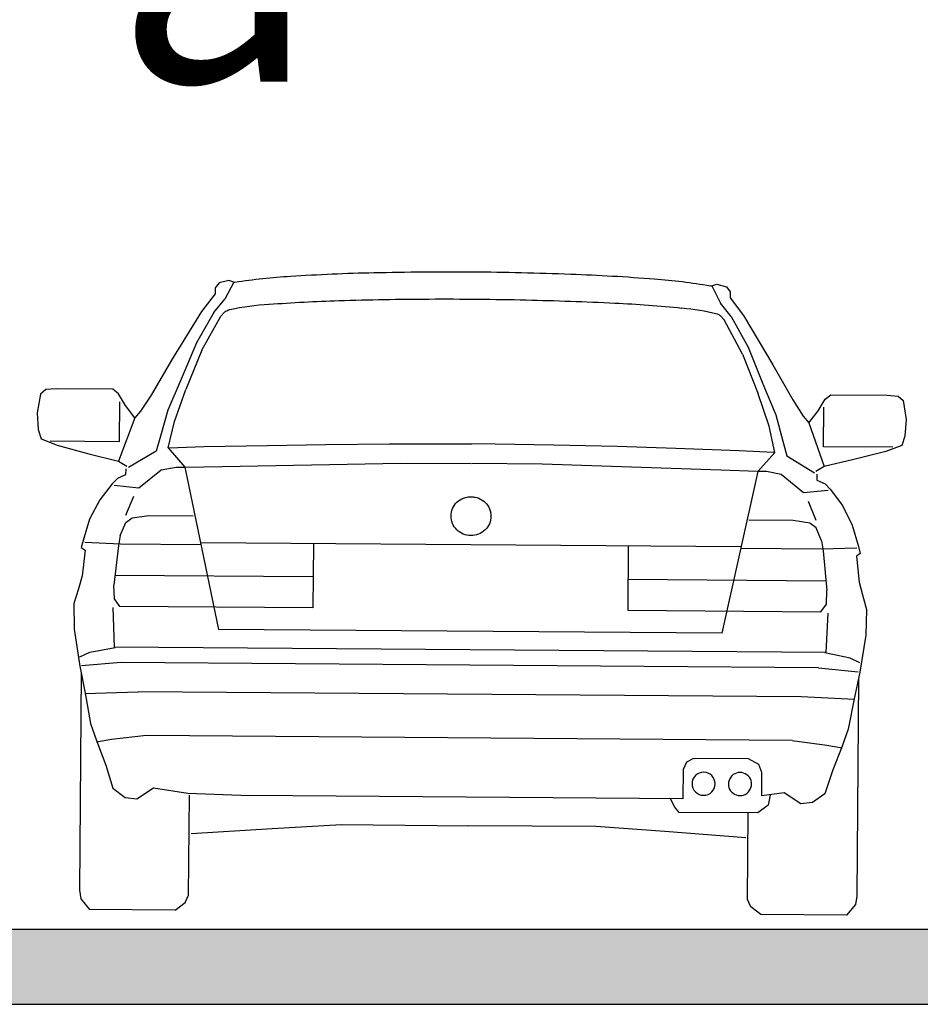
# Model space of a CAD drawing. Units: metres. Extents: x 7527345 to 7528359, y 4825352 to 4825995.
# Drawn here: x 7528207 to 7528216, y 4825546 to 4825557 of the extents above; entities that cross this region are included whole.
import ezdxf

# ---------------------------------------------------------------- set-up
doc = ezdxf.new("R2010")
doc.units = ezdxf.units.M
doc.header["$LTSCALE"] = 0.5
doc.layers.add('140_Poprecni profili', color=250, linetype='Continuous', lineweight=25)
doc.styles.add('Tahoma', font='tahoma.ttf')

msp = doc.modelspace()

# ---------------------------------------------------------------- hatches: boundary and pattern name
at = {"layer": '140_Poprecni profili'}
h = msp.add_hatch(color=256, dxfattribs=at)
h.dxf.hatch_style = 1
h.paths.add_polyline_path([(7528221.369, 4825546.419), (7528221.369, 4825547.219), (7528206.369, 4825547.219), (7528206.369, 4825546.419)])
h.paths.add_polyline_path([(7528191.369, 4825547.219), (7528191.369, 4825546.419), (7528206.369, 4825546.419), (7528206.369, 4825547.219)])

# ---------------------------------------------------------------- linework, layer by layer
for p, q in [((7528208.678, 4825554.1), (7528208.636, 4825554.047)), ((7528208.782, 4825554.126), (7528208.678, 4825554.1)), ((7528208.834, 4825554.106), (7528208.738, 4825553.925)), ((7528208.834, 4825554.106), (7528208.782, 4825554.126)), ((7528213.921, 4825554.067), (7528213.974, 4825554.086)), ((7528213.974, 4825554.086), (7528214.077, 4825554.059)), ((7528208.636, 4825553.983), (7528208.491, 4825553.795)), ((7528208.636, 4825554.047), (7528208.636, 4825553.983)), ((7528213.921, 4825554.067), (7528214.015, 4825553.884)), ((7528214.077, 4825554.059), (7528214.118, 4825554.005)), ((7528214.118, 4825554.005), (7528214.118, 4825553.941)), ((7528208.623, 4825553.785), (7528208.738, 4825553.925)), ((7528214.127, 4825553.743), (7528214.015, 4825553.884)), ((7528214.118, 4825553.941), (7528214.259, 4825553.751)), ((7528208.491, 4825553.795), (7528208.171, 4825553.277)), ((7528208.623, 4825553.785), (7528208.437, 4825553.461)), ((7528208.696, 4825553.746), (7528208.737, 4825553.789)), ((7528208.495, 4825553.384), (7528208.696, 4825553.746)), ((7528214.054, 4825553.705), (7528214.014, 4825553.749)), ((7528214.249, 4825553.34), (7528214.054, 4825553.705)), ((7528214.127, 4825553.743), (7528214.308, 4825553.415)), ((7528214.259, 4825553.751), (7528214.572, 4825553.228)), ((7528208.437, 4825553.461), (7528208.274, 4825553.073)), ((7528208.495, 4825553.384), (7528208.323, 4825552.966)), ((7528214.308, 4825553.415), (7528214.465, 4825553.025)), ((7528208.171, 4825553.277), (7528207.954, 4825552.905)), ((7528214.249, 4825553.34), (7528214.415, 4825552.919)), ((7528214.572, 4825553.228), (7528214.782, 4825552.853)), ((7528208.274, 4825553.073), (7528208.133, 4825552.744)), ((7528206.835, 4825552.964), (7528206.779, 4825552.916)), ((7528206.949, 4825552.972), (7528206.835, 4825552.964)), ((7528207.548, 4825552.967), (7528206.949, 4825552.972)), ((7528207.609, 4825552.919), (7528207.548, 4825552.967)), ((7528208.203, 4825552.624), (7528208.323, 4825552.966)), ((7528214.465, 4825553.025), (7528214.601, 4825552.695)), ((7528206.779, 4825552.916), (7528206.743, 4825552.715)), ((7528207.682, 4825552.795), (7528207.609, 4825552.919)), ((7528207.619, 4825552.412), (7528207.622, 4825552.834)), ((7528207.954, 4825552.905), (7528207.842, 4825552.734)), ((7528214.53, 4825552.575), (7528214.415, 4825552.919)), ((7528214.782, 4825552.853), (7528214.892, 4825552.68)), ((7528215.053, 4825552.739), (7528215.128, 4825552.861)), ((7528215.128, 4825552.861), (7528215.189, 4825552.908)), ((7528215.189, 4825552.908), (7528215.789, 4825552.904)), ((7528215.789, 4825552.904), (7528215.903, 4825552.894)), ((7528215.903, 4825552.894), (7528215.958, 4825552.846)), ((7528215.958, 4825552.846), (7528215.99, 4825552.644)), ((7528206.743, 4825552.715), (7528206.754, 4825552.539)), ((7528207.78, 4825552.663), (7528207.682, 4825552.795)), ((7528207.842, 4825552.734), (7528207.78, 4825552.663)), ((7528208.133, 4825552.744), (7528208.054, 4825552.466)), ((7528214.953, 4825552.608), (7528215.053, 4825552.739)), ((7528215.111, 4825552.355), (7528215.114, 4825552.776)), ((7528207.78, 4825552.663), (7528207.608, 4825552.203)), ((7528208.136, 4825552.343), (7528208.203, 4825552.624)), ((7528214.601, 4825552.695), (7528214.676, 4825552.416)), ((7528214.892, 4825552.68), (7528214.953, 4825552.608)), ((7528215.99, 4825552.644), (7528215.976, 4825552.468)), ((7528206.754, 4825552.539), (7528206.785, 4825552.44)), ((7528214.592, 4825552.293), (7528214.53, 4825552.575)), ((7528214.953, 4825552.608), (7528215.118, 4825552.146)), ((7528206.785, 4825552.44), (7528206.954, 4825552.373)), ((7528206.88, 4825552.418), (7528207.619, 4825552.412)), ((7528208.054, 4825552.466), (7528208.009, 4825552.308)), ((7528214.676, 4825552.416), (7528214.718, 4825552.257)), ((7528215.976, 4825552.468), (7528215.945, 4825552.369)), ((7528206.954, 4825552.373), (7528207.293, 4825552.28)), ((7528208.009, 4825552.308), (7528207.712, 4825552.134)), ((7528208.136, 4825552.343), (7528208.314, 4825552.138)), ((7528208.145, 4825552.343), (7528208.516, 4825552.356)), ((7528208.516, 4825552.356), (7528209.192, 4825552.37)), ((7528209.192, 4825552.37), (7528209.815, 4825552.38)), ((7528209.815, 4825552.38), (7528210.49, 4825552.385)), ((7528210.49, 4825552.385), (7528211.115, 4825552.386)), ((7528211.115, 4825552.386), (7528211.365, 4825552.385)), ((7528211.614, 4825552.382), (7528211.365, 4825552.385)), ((7528212.239, 4825552.372), (7528211.614, 4825552.382)), ((7528212.914, 4825552.356), (7528212.239, 4825552.372)), ((7528213.537, 4825552.337), (7528212.914, 4825552.356)), ((7528214.213, 4825552.313), (7528213.537, 4825552.337)), ((7528214.583, 4825552.294), (7528214.213, 4825552.313)), ((7528215.849, 4825552.349), (7528215.111, 4825552.355)), ((7528215.774, 4825552.305), (7528215.434, 4825552.218)), ((7528215.945, 4825552.369), (7528215.774, 4825552.305)), ((7528207.293, 4825552.28), (7528207.608, 4825552.203)), ((7528207.608, 4825552.203), (7528207.696, 4825552.149)), ((7528214.592, 4825552.293), (7528214.411, 4825552.091)), ((7528214.718, 4825552.257), (7528215.013, 4825552.078)), ((7528215.434, 4825552.218), (7528215.118, 4825552.146)), ((7528207.687, 4825552.119), (7528207.683, 4825552.056)), ((7528207.824, 4825551.917), (7528208.063, 4825552.11)), ((7528208.063, 4825552.11), (7528208.221, 4825552.139)), ((7528208.221, 4825552.139), (7528208.314, 4825552.138)), ((7528208.314, 4825552.138), (7528208.709, 4825552.144)), ((7528208.314, 4825552.138), (7528208.671, 4825550.411)), ((7528208.709, 4825552.144), (7528210.611, 4825552.181)), ((7528210.611, 4825552.181), (7528211.359, 4825552.176)), ((7528212.115, 4825552.17), (7528211.367, 4825552.176)), ((7528214.016, 4825552.104), (7528212.115, 4825552.17)), ((7528214.411, 4825552.091), (7528214.016, 4825552.104)), ((7528214.411, 4825552.091), (7528214.027, 4825550.37)), ((7528214.504, 4825552.091), (7528214.411, 4825552.091)), ((7528214.661, 4825552.059), (7528214.504, 4825552.091)), ((7528215.118, 4825552.146), (7528215.029, 4825552.092)), ((7528207.596, 4825552.018), (7528207.541, 4825551.961)), ((7528207.683, 4825552.056), (7528207.596, 4825552.018)), ((7528214.897, 4825551.863), (7528214.661, 4825552.059)), ((7528215.038, 4825552.062), (7528215.04, 4825551.999)), ((7528215.04, 4825551.999), (7528215.126, 4825551.96)), ((7528207.541, 4825551.961), (7528207.407, 4825551.789)), ((7528207.562, 4825551.946), (7528207.824, 4825551.917)), ((7528215.16, 4825551.888), (7528214.897, 4825551.863)), ((7528215.126, 4825551.96), (7528215.182, 4825551.903)), ((7528215.182, 4825551.903), (7528215.313, 4825551.728)), ((7528207.407, 4825551.789), (7528207.3, 4825551.583)), ((7528207.686, 4825551.628), (7528207.771, 4825551.828)), ((7528215.031, 4825551.571), (7528214.949, 4825551.773)), ((7528215.313, 4825551.728), (7528215.416, 4825551.52)), ((7528207.3, 4825551.583), (7528207.23, 4825551.356)), ((7528207.686, 4825551.547), (7528207.754, 4825551.597)), ((7528207.754, 4825551.597), (7528207.93, 4825551.623)), ((7528207.93, 4825551.623), (7528208.402, 4825551.62)), ((7528214.787, 4825551.57), (7528214.315, 4825551.574)), ((7528214.963, 4825551.542), (7528214.787, 4825551.57)), ((7528207.626, 4825551.41), (7528207.686, 4825551.547)), ((7528215.03, 4825551.491), (7528214.963, 4825551.542)), ((7528215.088, 4825551.352), (7528215.03, 4825551.491)), ((7528215.416, 4825551.52), (7528215.482, 4825551.292)), ((7528207.23, 4825551.356), (7528207.211, 4825551.281)), ((7528207.626, 4825551.41), (7528207.607, 4825551.305)), ((7528207.211, 4825551.281), (7528207.251, 4825551.254)), ((7528207.251, 4825551.254), (7528207.219, 4825550.979)), ((7528207.249, 4825551.338), (7528207.628, 4825551.323)), ((7528207.607, 4825551.305), (7528207.558, 4825550.883)), ((7528207.628, 4825551.323), (7528208.484, 4825551.316)), ((7528214.229, 4825551.288), (7528208.484, 4825551.332)), ((7528209.682, 4825551.322), (7528209.676, 4825550.64)), ((7528213.031, 4825551.297), (7528213.026, 4825550.614)), ((7528215.084, 4825551.266), (7528214.229, 4825551.272)), ((7528215.464, 4825551.275), (7528215.084, 4825551.266)), ((7528215.088, 4825551.352), (7528215.105, 4825551.247)), ((7528215.482, 4825551.292), (7528215.5, 4825551.217)), ((7528215.105, 4825551.247), (7528215.147, 4825550.825)), ((7528215.5, 4825551.217), (7528215.46, 4825551.191)), ((7528215.46, 4825551.191), (7528215.488, 4825550.915)), ((7528207.219, 4825550.979), (7528207.18, 4825550.844)), ((7528209.679, 4825550.97), (7528207.57, 4825550.986)), ((7528213.028, 4825550.944), (7528215.137, 4825550.928)), ((7528207.18, 4825550.844), (7528207.133, 4825550.686)), ((7528207.563, 4825550.737), (7528207.558, 4825550.883)), ((7528215.488, 4825550.915), (7528215.524, 4825550.78)), ((7528207.62, 4825550.655), (7528207.563, 4825550.737)), ((7528215.141, 4825550.678), (7528215.147, 4825550.825)), ((7528215.524, 4825550.78), (7528215.569, 4825550.621)), ((7528207.133, 4825550.686), (7528207.137, 4825550.413)), ((7528207.546, 4825550.644), (7528207.562, 4825550.222)), ((7528209.676, 4825550.64), (7528207.62, 4825550.655)), ((7528215.082, 4825550.598), (7528215.141, 4825550.678)), ((7528215.569, 4825550.621), (7528215.561, 4825550.349)), ((7528213.026, 4825550.614), (7528215.082, 4825550.598)), ((7528215.155, 4825550.585), (7528215.134, 4825550.163)), ((7528207.137, 4825550.413), (7528207.196, 4825550.018)), ((7528214.027, 4825550.37), (7528208.671, 4825550.411)), ((7528215.561, 4825550.349), (7528215.496, 4825549.954)), ((7528207.302, 4825550.167), (7528207.571, 4825550.219)), ((7528215.134, 4825550.163), (7528207.562, 4825550.222)), ((7528207.197, 4825550.12), (7528207.302, 4825550.167)), ((7528215.392, 4825550.105), (7528215.124, 4825550.161)), ((7528215.497, 4825550.056), (7528215.392, 4825550.105)), ((7528207.196, 4825550.018), (7528207.253, 4825549.733)), ((7528207.635, 4825550.059), (7528207.215, 4825550.024)), ((7528215.058, 4825550.002), (7528207.635, 4825550.059)), ((7528215.058, 4825550.002), (7528215.478, 4825549.96)), ((7528207.209, 4825549.953), (7528207.191, 4825547.634)), ((7528215.496, 4825549.954), (7528215.435, 4825549.67)), ((7528215.482, 4825549.889), (7528215.464, 4825547.571)), ((7528207.25, 4825549.727), (7528207.815, 4825549.747)), ((7528207.253, 4825549.733), (7528207.309, 4825549.409)), ((7528214.873, 4825549.693), (7528207.815, 4825549.747)), ((7528215.438, 4825549.664), (7528214.873, 4825549.693)), ((7528215.435, 4825549.67), (7528215.374, 4825549.347)), ((7528207.309, 4825549.409), (7528207.373, 4825549.229)), ((7528207.904, 4825549.282), (7528207.533, 4825549.237)), ((7528214.777, 4825549.229), (7528207.904, 4825549.282)), ((7528215.374, 4825549.347), (7528215.308, 4825549.168)), ((7528207.533, 4825549.237), (7528207.372, 4825549.211)), ((7528207.373, 4825549.229), (7528207.472, 4825548.965)), ((7528214.777, 4825549.229), (7528215.147, 4825549.178)), ((7528215.147, 4825549.178), (7528215.307, 4825549.15)), ((7528215.308, 4825549.168), (7528215.204, 4825548.906)), ((7528207.472, 4825548.965), (7528207.548, 4825548.719)), ((7528213.652, 4825548.996), (7528213.616, 4825548.919)), ((7528213.728, 4825549.037), (7528213.652, 4825548.996)), ((7528214.313, 4825549.033), (7528213.728, 4825549.037)), ((7528214.422, 4825548.973), (7528214.313, 4825549.033)), ((7528214.455, 4825548.887), (7528214.422, 4825548.973)), ((7528213.616, 4825548.919), (7528213.613, 4825548.607)), ((7528214.453, 4825548.639), (7528214.455, 4825548.887)), ((7528215.204, 4825548.906), (7528215.124, 4825548.661)), ((7528207.548, 4825548.719), (7528207.68, 4825548.622)), ((7528207.803, 4825548.606), (7528207.98, 4825548.722)), ((7528207.98, 4825548.722), (7528208.344, 4825548.668)), ((7528208.344, 4825548.668), (7528209.001, 4825548.642)), ((7528208.354, 4825547.581), (7528208.362, 4825548.647)), ((7528213.613, 4825548.607), (7528209.001, 4825548.642)), ((7528214.692, 4825548.67), (7528214.453, 4825548.639)), ((7528214.544, 4825548.647), (7528214.522, 4825548.539)), ((7528214.545, 4825548.653), (7528214.545, 4825548.65)), ((7528214.867, 4825548.552), (7528214.692, 4825548.67)), ((7528215.124, 4825548.661), (7528214.991, 4825548.566)), ((7528207.68, 4825548.622), (7528207.803, 4825548.606)), ((7528213.526, 4825548.517), (7528213.482, 4825548.608)), ((7528214.522, 4825548.539), (7528214.411, 4825548.458)), ((7528214.991, 4825548.566), (7528214.867, 4825548.552)), ((7528213.575, 4825548.461), (7528213.526, 4825548.517)), ((7528214.411, 4825548.458), (7528213.575, 4825548.461)), ((7528214.301, 4825547.536), (7528214.308, 4825548.458)), ((7528209.243, 4825548.29), (7528209.981, 4825548.333)), ((7528209.981, 4825548.333), (7528211.333, 4825548.319)), ((7528212.686, 4825548.312), (7528211.333, 4825548.319)), ((7528208.381, 4825548.237), (7528209.243, 4825548.29)), ((7528213.423, 4825548.258), (7528212.686, 4825548.312)), ((7528214.284, 4825548.191), (7528213.423, 4825548.258)), ((7528207.191, 4825547.634), (7528207.205, 4825547.543)), ((7528208.316, 4825547.501), (7528208.354, 4825547.581)), ((7528207.205, 4825547.543), (7528207.298, 4825547.429)), ((7528208.209, 4825547.422), (7528208.316, 4825547.501)), ((7528214.337, 4825547.455), (7528214.301, 4825547.536)), ((7528215.449, 4825547.48), (7528215.355, 4825547.367)), ((7528215.464, 4825547.571), (7528215.449, 4825547.48)), ((7528208.209, 4825547.422), (7528207.298, 4825547.429)), ((7528214.443, 4825547.374), (7528214.337, 4825547.455)), ((7528215.355, 4825547.367), (7528214.443, 4825547.374)), ((7528191.369, 4825547.219), (7528221.369, 4825547.219)), ((7528191.369, 4825546.419), (7528221.369, 4825546.419))]:
    msp.add_line(p, q, dxfattribs=at)
at = {"layer": '140_Poprecni profili', "extrusion": (0, 0, -1)}
for centre, major_axis, ratio, start_param, end_param in [((7528210.765, 4825533.794), (14.185, 14.689), 1, -0.832949, -0.789476), ((7528211.104, 4825520.576), (23.37, 24.2), 1, -0.791119, -0.759995), ((7528211.134, 4825520.478), (-24.271, 23.438), 1, 0.809905, 0.840969), ((7528211.667, 4825533.586), (14.325, 14.834), 1, -0.731448, -0.688258), ((7528209.179, 4825552.225), (1.328, 1.376), 1, -0.949257, -0.942558), ((7528209.782, 4825548.132), (4.202, 4.351), 1, -0.923188, -0.824781), ((7528212.866, 4825547.975), (4.295, 4.447), 1, -0.696214, -0.599246), ((7528213.576, 4825552.336), (1.226, 1.27), 0.999998, -0.580987, -0.570787), ((7528209.357, 4825551.244), (1.829, 1.894), 1, -0.98351, -0.824284), ((7528210.402, 4825538.463), (10.736, 11.117), 1, -0.845192, -0.79694), ((7528211.003, 4825520.588), (23.16, 23.983), 1, -0.799429, -0.7706), ((7528211.059, 4825512.702), (28.638, 29.656), 1, -0.771452, -0.74644), ((7528211.294, 4825522.269), (21.99, 22.771), 1, -0.74735, -0.717504), ((7528212.243, 4825540.266), (-9.808, 9.471), 1, 0.850348, 0.902833), ((7528208.756, 4825553.772), (-0.0188, 0.0182), 0.999999, 6.255588, 6.367148), ((7528208.778, 4825553.745), (-0.0436, 0.0421), 1, 0.098477, 0.341894), ((7528208.852, 4825553.589), (-0.168, 0.162), 1, 0.353384, 0.55178), ((7528213.466, 4825551.897), (1.348, 1.396), 1, -0.697003, -0.500965), ((7528213.943, 4825553.66), (0.0796, 0.0824), 1, -0.457577, -0.137139), ((7528213.995, 4825553.732), (-0.0182, 0.0175), 1, 1.468473, 1.660309), ((7528211.354, 4825551.612), (0.146, 0.151), 1, 4.55704, 4.949523), ((7528211.358, 4825551.606), (0.151, 0.156), 1, -1.333963, -0.949722), ((7528211.359, 4825551.603), (0.152, 0.158), 1, -0.950303, -0.760266), ((7528211.359, 4825551.603), (-0.158, 0.152), 1, 0.81053, 1.00139), ((7528211.359, 4825551.606), (-0.156, 0.151), 1, 1.000786, 1.385032), ((7528211.363, 4825551.612), (-0.151, 0.146), 1, 1.384739, 1.777278), ((7528211.349, 4825551.615), (0.141, 0.146), 1, 4.155632, 4.556816), ((7528211.369, 4825551.615), (-0.146, 0.141), 1, 1.77753, 2.178701), ((7528211.346, 4825551.616), (0.139, 0.144), 1, 3.750129, 4.154977), ((7528211.349, 4825551.617), (-0.146, 0.141), 1, 4.919085, 5.320249), ((7528211.369, 4825551.617), (0.141, 0.146), 1, 1.01404, 1.415172), ((7528211.371, 4825551.616), (0.139, 0.144), 1, 0.608536, 1.013389), ((7528211.354, 4825551.621), (-0.151, 0.146), 1, 4.526356, 4.918857), ((7528211.363, 4825551.621), (0.146, 0.151), 1, 1.41541, 1.80793), ((7528211.358, 4825551.626), (0.151, 0.156), 1, 2.571582, 2.955847), ((7528211.359, 4825551.629), (0.152, 0.158), 1, 2.191269, 2.572173), ((7528211.359, 4825551.626), (0.151, 0.156), 1, 1.807654, 2.191879), ((7528213.834, 4825548.767), (-0.0885, 0.0855), 1, 5.522919399386685, 11.80610470656627), ((7528214.221, 4825548.764), (-0.0885, 0.0855), 1, 5.522919399221943, 11.80610470640153)]:
    msp.add_ellipse(centre, major_axis=major_axis, ratio=ratio, start_param=start_param, end_param=end_param, dxfattribs=at)

# ---------------------------------------------------------------- texts
at = {"layer": '140_Poprecni profili', "style": 'Tahoma'}
msp.add_text('а - а', height=2.8, dxfattribs=at).set_placement((7528202.372, 4825556.241))

doc.saveas('drawing.dxf')
